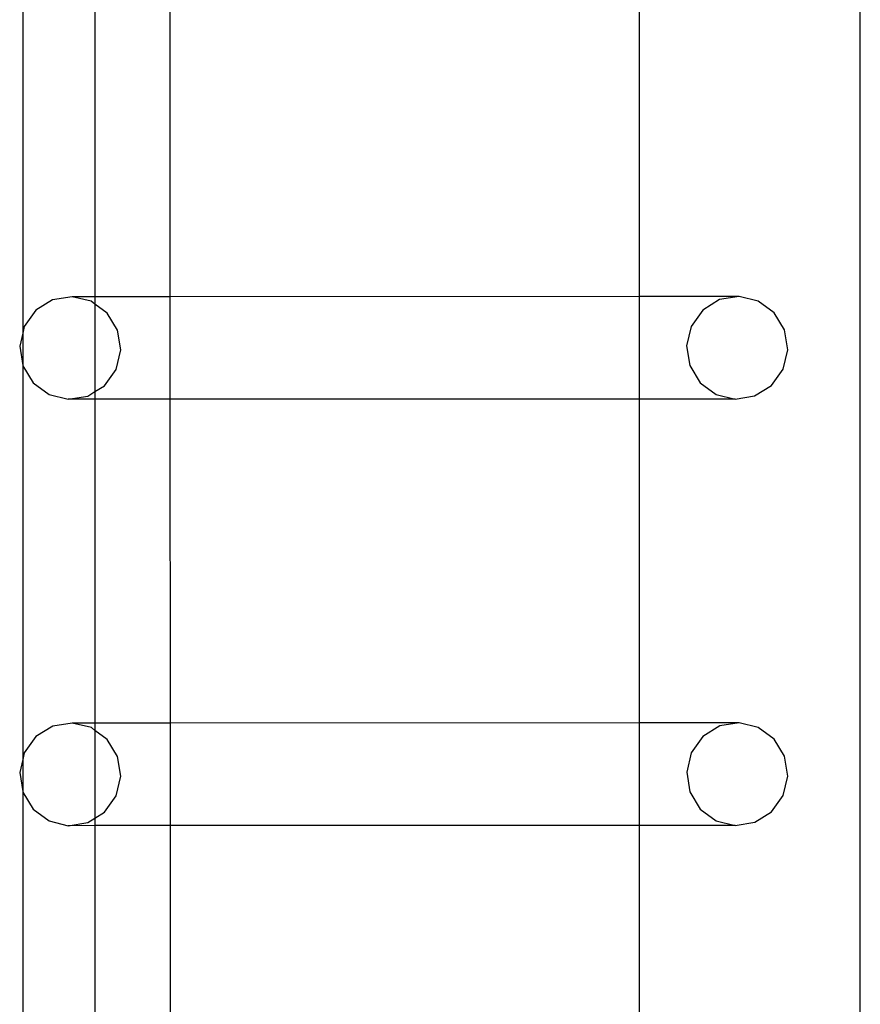
# Model space of a CAD drawing. Units: millimetres. Extents: x -11338 to 372609, y -3372 to 10526.
# Drawn here: x -9814 to -9643, y 4276 to 4477 of the extents above; entities that cross this region are included whole.
import ezdxf

# ---------------------------------------------------------------- set-up
doc = ezdxf.new("R2010")
doc.units = ezdxf.units.MM
doc.layers.add('VP-EQ', color=7, linetype='Continuous', true_color=0x8a3492)

# ---------------------------------------------------------------- blocks, each defined once
blk = doc.blocks.new('2404A')
at = {"layer": 'VP-EQ', "color": 0}
for p, q in [((16168.364, -1042.867), (16168.364, -900.879)), ((16151.241, -1009.613), (16151.241, -1017.528)), ((16152.718, -1010.297), (16152.718, -1016.783)), ((16154.258, -1016.783), (16154.256, -1010.297)), ((16163.851, -1016.78), (16163.851, -1010.294)), ((16151.853, -1016.848), (16151.509, -1017.062)), ((16152.251, -1016.783), (16151.853, -1016.848)), ((16152.643, -1016.878), (16152.251, -1016.783)), ((16152.718, -1016.783), (16152.251, -1016.783)), ((16152.718, -1016.934), (16152.643, -1016.878)), ((16154.258, -1016.783), (16152.718, -1016.783)), ((16152.718, -1016.783), (16152.718, -1016.934)), ((16163.851, -1016.78), (16154.258, -1016.783)), ((16154.258, -1018.881), (16154.258, -1016.783)), ((16165.886, -1016.779), (16163.851, -1016.78)), ((16163.851, -1018.878), (16163.851, -1016.78)), ((16165.488, -1016.844), (16165.145, -1017.058)), ((16165.886, -1016.779), (16165.488, -1016.844)), ((16166.279, -1016.875), (16165.886, -1016.779)), ((16166.605, -1017.115), (16166.279, -1016.875)), ((16151.509, -1017.062), (16151.273, -1017.394)), ((16152.97, -1017.119), (16152.718, -1016.934)), ((16152.718, -1016.934), (16152.718, -1018.724)), ((16153.18, -1017.468), (16152.97, -1017.119)), ((16165.145, -1017.058), (16164.908, -1017.39)), ((16166.816, -1017.464), (16166.605, -1017.115)), ((16151.241, -1017.528), (16151.179, -1017.792)), ((16151.273, -1017.394), (16151.241, -1017.528)), ((16151.241, -1017.528), (16151.241, -1018.191)), ((16153.244, -1017.873), (16153.18, -1017.468)), ((16164.908, -1017.39), (16164.814, -1017.788)), ((16166.879, -1017.869), (16166.816, -1017.464)), ((16151.179, -1017.792), (16151.241, -1018.191)), ((16153.15, -1018.271), (16153.244, -1017.873)), ((16164.814, -1017.788), (16164.877, -1018.193)), ((16166.785, -1018.267), (16166.879, -1017.869)), ((16151.241, -1018.191), (16151.242, -1018.197)), ((16151.242, -1018.197), (16151.241, -1026.248)), ((16151.242, -1018.197), (16151.453, -1018.546)), ((16152.913, -1018.603), (16153.15, -1018.271)), ((16164.877, -1018.193), (16165.088, -1018.542)), ((16166.548, -1018.599), (16166.785, -1018.267)), ((16165.088, -1018.542), (16165.414, -1018.782)), ((16151.453, -1018.546), (16151.779, -1018.786)), ((16152.569, -1018.817), (16152.718, -1018.724)), ((16152.718, -1018.724), (16152.913, -1018.603)), ((16152.718, -1018.724), (16152.718, -1018.881)), ((16166.204, -1018.813), (16166.548, -1018.599)), ((16151.779, -1018.786), (16152.171, -1018.881)), ((16152.171, -1018.881), (16152.569, -1018.817)), ((16152.718, -1018.881), (16152.171, -1018.881)), ((16154.258, -1018.881), (16152.718, -1018.881)), ((16152.718, -1018.881), (16152.718, -1025.499)), ((16163.851, -1018.878), (16154.258, -1018.881)), ((16154.26, -1025.499), (16154.258, -1018.881)), ((16165.806, -1018.878), (16163.851, -1018.878)), ((16163.851, -1025.496), (16163.851, -1018.878)), ((16165.414, -1018.782), (16165.806, -1018.878)), ((16165.806, -1018.878), (16166.204, -1018.813)), ((16151.854, -1025.564), (16151.51, -1025.778)), ((16152.252, -1025.499), (16151.854, -1025.564)), ((16152.644, -1025.594), (16152.252, -1025.499)), ((16152.718, -1025.499), (16152.252, -1025.499)), ((16154.26, -1025.499), (16152.718, -1025.499)), ((16152.718, -1025.499), (16152.718, -1025.649)), ((16163.851, -1025.496), (16154.26, -1025.499)), ((16154.261, -1027.597), (16154.26, -1025.499)), ((16165.887, -1025.495), (16163.851, -1025.496)), ((16163.851, -1027.594), (16163.851, -1025.496)), ((16165.489, -1025.56), (16165.146, -1025.774)), ((16165.887, -1025.495), (16165.489, -1025.56)), ((16166.279, -1025.591), (16165.887, -1025.495)), ((16151.51, -1025.778), (16151.273, -1026.11)), ((16152.718, -1025.649), (16152.644, -1025.594)), ((16152.97, -1025.835), (16152.718, -1025.649)), ((16152.718, -1025.649), (16152.718, -1027.441)), ((16165.146, -1025.774), (16164.909, -1026.106)), ((16166.606, -1025.831), (16166.279, -1025.591)), ((16153.181, -1026.184), (16152.97, -1025.835)), ((16166.816, -1026.18), (16166.606, -1025.831)), ((16151.273, -1026.11), (16151.241, -1026.248)), ((16153.244, -1026.589), (16153.181, -1026.184)), ((16164.909, -1026.106), (16164.815, -1026.504)), ((16166.88, -1026.585), (16166.816, -1026.18)), ((16151.241, -1026.248), (16151.18, -1026.508)), ((16151.241, -1026.248), (16151.241, -1026.901)), ((16151.18, -1026.508), (16151.241, -1026.901)), ((16153.15, -1026.987), (16153.244, -1026.589)), ((16164.815, -1026.504), (16164.878, -1026.909)), ((16166.786, -1026.983), (16166.88, -1026.585)), ((16151.241, -1026.901), (16151.243, -1026.913)), ((16151.243, -1026.913), (16151.241, -1031.978)), ((16151.243, -1026.913), (16151.454, -1027.262)), ((16152.914, -1027.319), (16153.15, -1026.987)), ((16164.878, -1026.909), (16165.089, -1027.258)), ((16166.549, -1027.315), (16166.786, -1026.983)), ((16151.454, -1027.262), (16151.78, -1027.502)), ((16152.718, -1027.441), (16152.914, -1027.319)), ((16165.089, -1027.258), (16165.415, -1027.498)), ((16166.205, -1027.529), (16166.549, -1027.315)), ((16151.78, -1027.502), (16152.172, -1027.598)), ((16152.172, -1027.598), (16152.57, -1027.533)), ((16152.718, -1027.597), (16152.172, -1027.598)), ((16152.57, -1027.533), (16152.718, -1027.441)), ((16152.718, -1027.441), (16152.718, -1027.597)), ((16154.261, -1027.597), (16152.718, -1027.597)), ((16152.718, -1027.597), (16152.718, -1033.797)), ((16163.851, -1027.594), (16154.261, -1027.597)), ((16154.263, -1033.797), (16154.261, -1027.597)), ((16165.807, -1027.594), (16163.851, -1027.594)), ((16163.851, -1033.794), (16163.851, -1027.594)), ((16165.415, -1027.498), (16165.807, -1027.594)), ((16165.807, -1027.594), (16166.205, -1027.529))]:
    blk.add_line(p, q, dxfattribs=at)
blk = doc.blocks.new('VPL-19-2404A')
at = {"layer": 'VP-EQ', "color": 0, "xscale": 10, "yscale": 10, "zscale": 10}
blk.add_blockref('2404A', (-171326.19, 14588.39), dxfattribs=at)

msp = doc.modelspace()

# ---------------------------------------------------------------- block references
msp.add_blockref('VPL-19-2404A', (0, 0))

doc.saveas('drawing.dxf')
